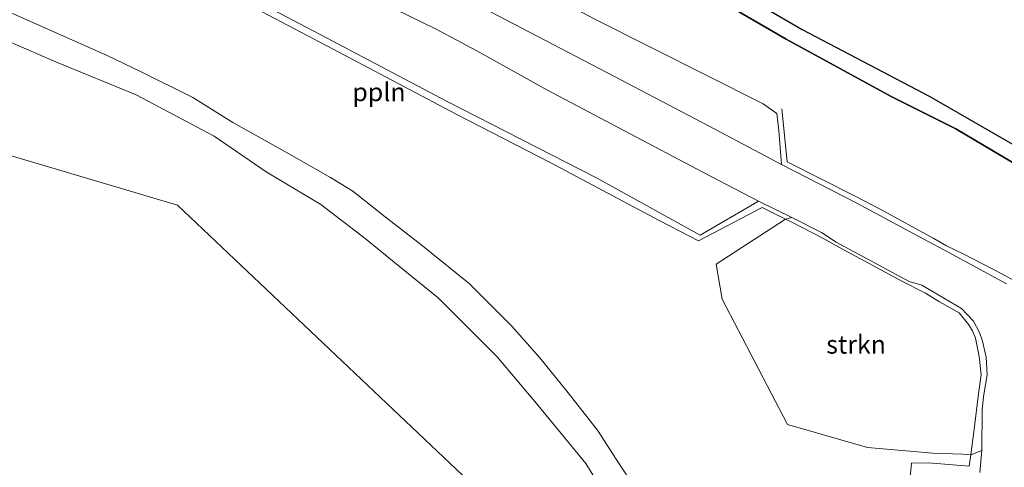
# Model space of a CAD drawing. Units: metres. Extents: x 43864 to 50003, y 418749 to 423596.
# Drawn here: x 48700 to 48835, y 419774 to 419835 of the extents above; entities that cross this region are included whole.
import ezdxf
from ezdxf.enums import TextEntityAlignment as Align

# ---------------------------------------------------------------- set-up
doc = ezdxf.new("R2010")
doc.units = ezdxf.units.M
for name, color, linetype, lineweight in [('B-ME-AL-OVERIG-L-B1', 7, 'Continuous', 18), ('B-ME-GR-STRUIKEN-GV-B6', 93, 'Continuous', 18), ('B-ME-GW-INSTEEKWATERGANG-L-B1', 10, 'Continuous', 25), ('B-ME-IE-GRASLAND-GV-B6', 93, 'Continuous', 18), ('B-ME-IE-HULPGEOMETRIE-L-B1', 53, 'Continuous', 18), ('B-ME-IE-RIET-GV-B6', 10, 'Continuous', 25), ('B-ME-OB-BEKLEDING-GV-B6', 253, 'Continuous', 18), ('B-ME-OB-WATERLIJN-L-B1', 133, 'OB-WATERLIJN', 18), ('B-ME-OG-WATER-GV-B6', 153, 'Continuous', 18), ('B-ME-VH-VERH_SOORT-BITUMEN-GV-B6', 8, 'IE-TERREINAFSCHEIDING-NATUURLIJK-HOUTWAL', 18), ('B-ME-VH-VERH_SOORT-HALF_VERHARDING-GV-B6', 8, 'IE-TERREINAFSCHEIDING-NATUURLIJK-HOUTWAL', 18)]:
    doc.layers.add(name, color=color, linetype=linetype, lineweight=lineweight)
doc.styles.add('NLCS-ISO', font='NLCS-ISO.TTF')
doc.linetypes.add('IE-TERREINAFSCHEIDING-NATUURLIJK-HOUTWAL', pattern='A,7,-1.5,[67,NLCS.SHX,S=0.75,R=45,X=0,Y=0],-1.5,7,-1.5,[70,NLCS.SHX,S=0.75,R=0,X=0,Y=0],-1.5', length=20)
doc.linetypes.add('OB-WATERLIJN', pattern='A,10,[32,NLCS.SHX,S=2,R=0,X=0,Y=0],-12', length=22)

msp = doc.modelspace()

# ---------------------------------------------------------------- linework, layer by layer
at = {"layer": 'B-ME-AL-OVERIG-L-B1'}
for points in [[(48821.704, 419767.263, 0.821), (48822.394, 419774.219, 0.854), (48824.71, 419774.244, 0.854), (48830.279, 419773.781, 0.947), (48830.481, 419775.331, 1.031), (48830.94, 419778.851, 0.935), (48831.548, 419783.682, 0.95), (48831.922, 419786.267, 0.953), (48831.614, 419788.77, 0.968), (48831.112, 419791.308, 0.977), (48830.738, 419792.286, 0.956), (48830.21, 419793.121, 0.938), (48828.877, 419794.776, 0.914), (48826.23, 419796.268, 0.947), (48824.27, 419797.432, 0.947), (48821.036, 419799.106, 1.025), (48812.503, 419803.702, 0.971), (48810.161, 419804.985, 0.809), (48805.989, 419807.153, 0.788), (48805.141, 419807.574, 0.737), (48801.951, 419809.159, 0.746), (48793.212, 419804.582, 0.587), (48787.861, 419807.385, 0.557), (48773.012, 419815.277, 0.575), (48760.181, 419821.879, 0.572), (48743.235, 419830.772, 0.572), (48732.672, 419836.339, 0.575)], [(48804.629, 419822.643, 0.554), (48805.343, 419815.389, 0.8), (48814.763, 419810.674, 0.911), (48818.07, 419808.933, 1.013), (48825.44, 419804.917, 1.04), (48827.18, 419803.916, 0.935), (48829.538, 419802.772, 0.923), (48834.724, 419800.08, 0.926), (48838.918, 419797.757, 0.938), (48845.328, 419794.387, 0.929), (48849.632, 419792.151, 0.92), (48853.72, 419790.002, 0.905), (48857.935, 419787.915, 0.89), (48862.314, 419785.851, 0.899), (48865.577, 419784.646, 0.905), (48869.013, 419783.222, 0.926), (48875.668, 419780.859, 0.881), (48881.233, 419778.731, 0.866), (48885.713, 419776.531, 0.866), (48890.687, 419773.942, 0.821)]]:
    msp.add_polyline3d(points, dxfattribs=at)
at = {"layer": 'B-ME-GR-STRUIKEN-GV-B6'}
for points in [[(48698.925, 419889.537, 0.575), (48704.178, 419887.575, 0.554), (48710.913, 419884.487, 0.509), (48717.976, 419881.087, 0.467), (48727.131, 419875.774, 0.443), (48732.827, 419872.33, 0.479), (48743.754, 419866.326, 0.503), (48754.555, 419860.123, 0.44), (48765.923, 419853.85, 0.467), (48782.76, 419844.842, 0.485), (48792.642, 419839.49, 0.461), (48805.217, 419832.149, 0.428), (48819.577, 419824.327, 0.479), (48828.434, 419819.883, 0.485), (48840.985, 419812.463, 0.476)], [(48835.377, 419798.734, 0.977), (48830.656, 419801.27, 0.956), (48826.873, 419803.319, 0.929), (48824.673, 419804.511, 1.088), (48814.879, 419809.738, 0.956), (48813.207, 419810.632, 0.848), (48804.577, 419815.029, 0.812), (48804.203, 419819.675, 0.638), (48803.936, 419822, 0.596), (48802.096, 419823.312, 0.578), (48778.972, 419834.928, 0.545), (48757.855, 419846.131, 0.554), (48734.265, 419858.28, 0.623), (48729.583, 419860.907, 0.587), (48709.526, 419871.188, 0.584), (48696.072, 419876.37, 0.575)], [(48806.005, 419807.764, 0.764), (48810.053, 419805.745, 0.788), (48812.069, 419804.4, 0.929), (48822.072, 419799.059, 1.037), (48823.787, 419798.552, 0.893), (48829.212, 419795.345, 0.914), (48830.872, 419793.594, 0.923), (48831.665, 419792.079, 0.935), (48832.075, 419790.884, 0.935), (48832.588, 419788.719, 0.944), (48832.747, 419786.341, 0.953), (48832.213, 419783.274, 0.959), (48832.041, 419781.507, 0.956), (48831.986, 419775.919, 0.953), (48830.481, 419775.331, 1.031), (48829.388, 419775.449, 1.031), (48825.297, 419775.586, 0.656), (48816.361, 419776.366, 0.656), (48805.41, 419779.507, 0.683), (48796.456, 419796.632, 0.683), (48795.667, 419801.408, 0.683), (48805.141, 419807.574, 0.737), (48806.005, 419807.764, 0.764)]]:
    msp.add_polyline3d(points, dxfattribs=at)
at = {"layer": 'B-ME-GW-INSTEEKWATERGANG-L-B1'}
msp.add_polyline3d([(48698.925, 419889.537, 0.575), (48704.178, 419887.575, 0.554), (48710.913, 419884.487, 0.509), (48717.976, 419881.087, 0.467), (48727.131, 419875.774, 0.443), (48732.827, 419872.33, 0.479), (48743.754, 419866.326, 0.503), (48754.555, 419860.123, 0.44), (48765.923, 419853.85, 0.467), (48782.76, 419844.842, 0.485), (48792.642, 419839.49, 0.461), (48805.217, 419832.149, 0.428), (48819.577, 419824.327, 0.479), (48828.434, 419819.883, 0.485), (48840.985, 419812.463, 0.476), (48858.012, 419803.02, 0.443), (48862.281, 419800.381, 0.497), (48866.215, 419798.269, 0.494), (48869.525, 419796.542, 0.53), (48872.963, 419795.192, 0.497), (48876.69, 419793.167, 0.473), (48891.827, 419784.854, 0.425), (48902.403, 419779.46, 0.434)], dxfattribs=at)
at = {"layer": 'B-ME-IE-GRASLAND-GV-B6'}
for points in [[(48692.582, 419856.83, 0.527), (48704.69, 419851.767, 0.548), (48717.534, 419845.317, 0.563), (48728.515, 419839.615, 0.545), (48742.309, 419832.362, 0.53), (48758.831, 419823.621, 0.578), (48779.196, 419813.231, 0.551), (48793.448, 419805.349, 0.569), (48801.452, 419810.035, 0.68), (48806.005, 419807.764, 0.764), (48805.141, 419807.574, 0.737), (48795.667, 419801.408, 0.683), (48796.456, 419796.632, 0.683), (48805.41, 419779.507, 0.683), (48816.361, 419776.366, 0.656), (48825.297, 419775.586, 0.656), (48829.388, 419775.449, 1.031), (48830.481, 419775.331, 1.031), (48831.986, 419775.919, 0.953), (48831.739, 419772.929, 1.013)], [(48784.848, 419770.424, 0.29), (48782.362, 419774.13, 0.272), (48779.396, 419778.721, 0.296), (48775.2, 419784.054, 0.269), (48771.5, 419788.587, 0.275), (48767.711, 419792.943, 0.299), (48761.857, 419798.751, 0.299), (48755.227, 419804.106, 0.323), (48750.35, 419807.894, 0.32), (48745.952, 419811.399, 0.317), (48742.88, 419813.262, 0.362), (48736.954, 419816.629, 0.317), (48729.499, 419820.78, 0.362), (48724.019, 419824.165, 0.326), (48716.969, 419827.715, 0.305), (48712.303, 419829.909, 0.287), (48703.451, 419833.836, 0.257), (48692.164, 419838.889, 0.302)]]:
    msp.add_polyline3d(points, dxfattribs=at)
at = {"layer": 'B-ME-IE-HULPGEOMETRIE-L-B1'}
msp.add_polyline3d([(48569.645, 419819.287, -0.237), (48651.244, 419830.444, -0.237), (48721.922, 419809.462, -0.237), (48773.957, 419760.275, -0.237), (48774.263, 419746.088, -0.237)], dxfattribs=at)
at = {"layer": 'B-ME-IE-RIET-GV-B6'}
for points in [[(48683.859, 419895.893, -0.09), (48700.395, 419891.094, -0.09), (48718.517, 419882.398, -0.09), (48729.874, 419876.274, -0.09), (48742.73, 419869.379, -0.09), (48760.062, 419859.357, -0.09), (48774.072, 419852.244, -0.09), (48789.745, 419843.768, -0.09), (48807.417, 419833.476, -0.09), (48824.874, 419824.324, -0.09), (48839.531, 419815.897, -0.09)], [(48840.985, 419812.463, 0.476), (48828.434, 419819.883, 0.485), (48819.577, 419824.327, 0.479), (48805.217, 419832.149, 0.428), (48792.642, 419839.49, 0.461), (48782.76, 419844.842, 0.485), (48765.923, 419853.85, 0.467), (48754.555, 419860.123, 0.44), (48743.754, 419866.326, 0.503), (48732.827, 419872.33, 0.479), (48727.131, 419875.774, 0.443), (48717.976, 419881.087, 0.467), (48710.913, 419884.487, 0.509), (48704.178, 419887.575, 0.554), (48698.925, 419889.537, 0.575)]]:
    msp.add_polyline3d(points, dxfattribs=at)
at = {"layer": 'B-ME-OB-BEKLEDING-GV-B6'}
for points in [[(48692.164, 419838.889, 0.302), (48703.451, 419833.836, 0.257), (48712.303, 419829.909, 0.287), (48716.969, 419827.715, 0.305), (48724.019, 419824.165, 0.326), (48729.499, 419820.78, 0.362), (48736.954, 419816.629, 0.317), (48742.88, 419813.262, 0.362), (48745.952, 419811.399, 0.317), (48750.35, 419807.894, 0.32), (48755.227, 419804.106, 0.323), (48761.857, 419798.751, 0.299), (48767.711, 419792.943, 0.299), (48771.5, 419788.587, 0.275), (48775.2, 419784.054, 0.269), (48779.396, 419778.721, 0.296), (48782.362, 419774.13, 0.272), (48784.848, 419770.424, 0.29)], [(48784.423, 419763.513, -0.237), (48777.808, 419774.186, -0.237), (48771.081, 419782.342, -0.237), (48765.695, 419788.754, -0.237), (48757.611, 419796.816, -0.237), (48752.095, 419801.276, -0.237), (48747.639, 419804.907, -0.237), (48741.562, 419809.549, -0.237), (48734.058, 419814.025, -0.237), (48726.938, 419818.89, -0.237), (48716.265, 419824.567, -0.237), (48705.377, 419829.032, -0.237), (48692.284, 419834.668, -0.237)]]:
    msp.add_polyline3d(points, dxfattribs=at)
at = {"layer": 'B-ME-OB-WATERLIJN-L-B1'}
msp.add_polyline3d([(48692.284, 419834.668, -0.237), (48705.377, 419829.032, -0.237), (48716.265, 419824.567, -0.237), (48726.938, 419818.89, -0.237), (48734.058, 419814.025, -0.237), (48741.562, 419809.549, -0.237), (48747.639, 419804.907, -0.237), (48752.095, 419801.276, -0.237), (48757.611, 419796.816, -0.237), (48765.695, 419788.754, -0.237), (48771.081, 419782.342, -0.237), (48777.808, 419774.186, -0.237), (48784.423, 419763.513, -0.237), (48786.744, 419757.225, -0.237), (48789.152, 419749.313, -0.237)], dxfattribs=at)
at = {"layer": 'B-ME-OG-WATER-GV-B6'}
for points in [[(48839.531, 419815.897, -0.09), (48824.874, 419824.324, -0.09), (48807.417, 419833.476, -0.09), (48789.745, 419843.768, -0.09), (48774.072, 419852.244, -0.09), (48760.062, 419859.357, -0.09), (48742.73, 419869.379, -0.09), (48729.874, 419876.274, -0.09), (48718.517, 419882.398, -0.09), (48700.395, 419891.094, -0.09), (48683.859, 419895.893, -0.09)], [(48692.284, 419834.668, -0.237), (48705.377, 419829.032, -0.237), (48716.265, 419824.567, -0.237), (48726.938, 419818.89, -0.237), (48734.058, 419814.025, -0.237), (48741.562, 419809.549, -0.237), (48747.639, 419804.907, -0.237), (48752.095, 419801.276, -0.237), (48757.611, 419796.816, -0.237), (48765.695, 419788.754, -0.237), (48771.081, 419782.342, -0.237), (48777.808, 419774.186, -0.237), (48784.423, 419763.513, -0.237), (48786.744, 419757.225, -0.237), (48789.152, 419749.313, -0.237), (48774.263, 419746.088, -0.237), (48773.957, 419760.275, -0.237), (48721.922, 419809.462, -0.237), (48651.244, 419830.444, -0.237)], [(48651.244, 419830.444, -0.237), (48721.922, 419809.462, -0.237), (48773.957, 419760.275, -0.237)]]:
    msp.add_polyline3d(points, dxfattribs=at)
at = {"layer": 'B-ME-VH-VERH_SOORT-BITUMEN-GV-B6'}
for points in [[(48696.768, 419869.613, 0.701), (48702.682, 419867.372, 0.701), (48710.608, 419863.85, 0.728), (48718.097, 419860.183, 0.716), (48728.338, 419854.963, 0.743), (48730.568, 419853.803, 0.74), (48738.16, 419849.858, 0.692), (48751.736, 419842.745, 0.695), (48768.024, 419834.219, 0.692), (48780.697, 419827.623, 0.722), (48794.677, 419820.268, 0.752), (48804.577, 419815.029, 0.812), (48813.207, 419810.632, 0.848), (48814.879, 419809.738, 0.956), (48824.673, 419804.511, 1.088), (48826.873, 419803.319, 0.929), (48830.656, 419801.27, 0.956), (48835.377, 419798.734, 0.977)], [(48831.739, 419772.929, 1.013), (48831.986, 419775.919, 0.953), (48832.041, 419781.507, 0.956), (48832.213, 419783.274, 0.959), (48832.747, 419786.341, 0.953), (48832.588, 419788.719, 0.944), (48832.075, 419790.884, 0.935), (48831.665, 419792.079, 0.935), (48830.872, 419793.594, 0.923), (48829.212, 419795.345, 0.914), (48823.787, 419798.552, 0.893), (48822.072, 419799.059, 1.037), (48812.069, 419804.4, 0.929), (48810.053, 419805.745, 0.788), (48806.005, 419807.764, 0.764), (48801.452, 419810.035, 0.68), (48793.834, 419813.963, 0.68), (48783.12, 419819.618, 0.674), (48772.459, 419825.225, 0.674), (48762.885, 419830.543, 0.674), (48757.224, 419833.584, 0.674), (48746.194, 419838.977, 0.674)]]:
    msp.add_polyline3d(points, dxfattribs=at)
at = {"layer": 'B-ME-VH-VERH_SOORT-HALF_VERHARDING-GV-B6'}
for points in [[(48696.072, 419876.37, 0.575), (48709.526, 419871.188, 0.584), (48729.583, 419860.907, 0.587), (48734.265, 419858.28, 0.623), (48757.855, 419846.131, 0.554), (48778.972, 419834.928, 0.545), (48802.096, 419823.312, 0.578), (48803.936, 419822, 0.596), (48804.203, 419819.675, 0.638), (48804.577, 419815.029, 0.812), (48794.677, 419820.268, 0.752), (48780.697, 419827.623, 0.722), (48768.024, 419834.219, 0.692), (48751.736, 419842.745, 0.695), (48738.16, 419849.858, 0.692), (48730.568, 419853.803, 0.74)], [(48694.673, 419864.261, 0.659), (48703.293, 419860.696, 0.674), (48712.163, 419856.619, 0.668), (48720.943, 419852.234, 0.668), (48730.662, 419847.192, 0.668), (48736.065, 419844.443, 0.668), (48746.194, 419838.977, 0.674), (48757.224, 419833.584, 0.674), (48762.885, 419830.543, 0.674), (48772.459, 419825.225, 0.674), (48783.12, 419819.618, 0.674), (48793.834, 419813.963, 0.68), (48801.452, 419810.035, 0.68), (48793.448, 419805.349, 0.569), (48779.196, 419813.231, 0.551), (48758.831, 419823.621, 0.578), (48742.309, 419832.362, 0.53), (48728.515, 419839.615, 0.545), (48717.534, 419845.317, 0.563), (48704.69, 419851.767, 0.548), (48692.582, 419856.83, 0.527)]]:
    msp.add_polyline3d(points, dxfattribs=at)

# ---------------------------------------------------------------- texts
at = {"layer": 'B-ME-AL-OVERIG-L-B1', "ltscale": 0.2, "style": 'NLCS-ISO'}
msp.add_text('ppln', height=2.5, dxfattribs=at).set_placement((48749.5099, 419824.9333), align=Align.MIDDLE_CENTER)
at = {"layer": 'B-ME-GR-STRUIKEN-GV-B6', "ltscale": 0.2, "style": 'NLCS-ISO'}
msp.add_text('strkn', height=2.5, dxfattribs=at).set_placement((48814.7896, 419790.4284), align=Align.MIDDLE_CENTER)

doc.saveas('drawing.dxf')
